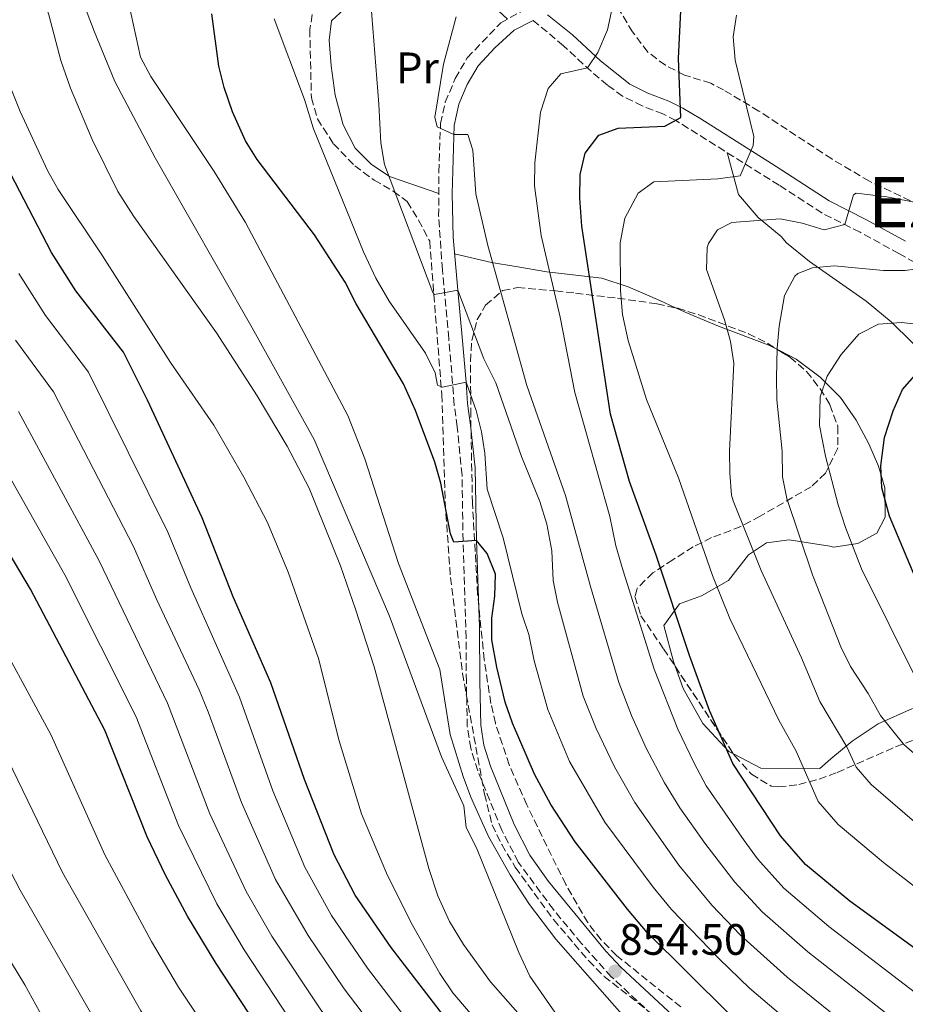
# Model space of a CAD drawing. Units: metres. Extents: x 593458 to 596889, y 4754516 to 4756876.
# Drawn here: x 594479 to 594681, y 4754999 to 4755223 of the extents above; entities that cross this region are included whole.
import ezdxf
from ezdxf.enums import TextEntityAlignment as Align

# ---------------------------------------------------------------- set-up
doc = ezdxf.new("R2010")
doc.units = ezdxf.units.M
doc.header["$MEASUREMENT"] = 0
doc.linetypes.add('DGN Style 3', pattern=[2.435890702152634, 1.739921930109024, -0.6959687720436097])
for name, color, linetype, lineweight in [('Camino', 7, 'DGN Style 3', 0), ('Cota de punto acotado terreno', 7, 'Continuous', 0), ('Curva de nivel directora', 30, 'Continuous', 30), ('Curva de nivel intermedia', 30, 'Continuous', 0), ('Etiqueta de uso rústico', 92, 'Continuous', 0), ('Línea de cambio de uso (parcela vista)', 92, 'Continuous', 0), ('Margen derecho', 7, 'Continuous', 0), ('Punto acotado terreno (símbolo)', 7, 'Continuous', 0), ('Texto de Área (paraje) menor', 7, 'Continuous', 0), ('Zona arbolada', 92, 'DGN Style 3', 0)]:
    doc.layers.add(name, color=color, linetype=linetype, lineweight=lineweight)
doc.styles.add('Style-Arial', font='arial.ttf')

# ---------------------------------------------------------------- blocks, each defined once
blk = doc.blocks.new('5PATER')
at = {"layer": 'Punto acotado terreno (símbolo)', "linetype": 'Continuous', "lineweight": 0}
h = blk.add_hatch(color=51, dxfattribs=at)
edge = h.paths.add_edge_path()
edge.add_ellipse((0, 0), major_axis=(-0.1095731443231308, -0.1110710700762829), ratio=0.9994222409660317, start_angle=0, end_angle=360)

msp = doc.modelspace()

# ---------------------------------------------------------------- linework, layer by layer
at = {"layer": 'Camino', "color": 7, "linetype": 'DGN Style 3', "lineweight": 0}
for points in [[(594626.8400000002, 4754992.810000002, 853.9499999999972), (594613.8200000003, 4755004.92, 854.5), (594606.9899999973, 4755012.5, 854.5599999999978), (594600.6200000015, 4755020.210000001, 854.4700000000012), (594592.6099999984, 4755031.020000001, 854.4900000000052), (594588.86, 4755038.310000001, 854.4600000000065), (594583.4200000018, 4755051.83, 854.3300000000017), (594581.7800000012, 4755056.95, 854.2599999999949), (594580.9999999988, 4755061.890000001, 854.1999999999972), (594580.7899999988, 4755072.160000001, 853.7899999999937), (594580.7100000005, 4755082.119999999, 852.9600000000064), (594580.0399999977, 4755104.24, 849.7500000000002), (594579.8099999975, 4755119.180000001, 848.3300000000019), (594578.699999999, 4755130.170000001, 847.2400000000052), (594578.0100000005, 4755135.190000001, 846.5800000000019), (594577.6599999995, 4755140.080000001, 845.6100000000006), (594576.7699999999, 4755150.310000001, 842.6199999999953), (594575.3299999982, 4755165.949999999, 839.5099999999949), (594574.480000001, 4755178.2, 837.5399999999936), (594574.499999999, 4755188.310000002, 836.2500000000001), (594574.9200000013, 4755199.26, 835.3000000000029), (594575.9899999975, 4755204.130000001, 835.0200000000042), (594578.2399999984, 4755209.530000002, 834.6999999999972), (594581.0100000022, 4755214.27, 834.1199999999955), (594588.6499999977, 4755222.26, 834.2100000000065), (594594.05, 4755225.17, 834.2200000000014)], [(594691.4799999994, 4755162.86, 808.6600000000034), (594679.32, 4755169.660000003, 812.0200000000042), (594670.48, 4755174.520000001, 813.8699999999953), (594661.8399999987, 4755178.859999999, 816.3999999999944), (594652.0399999997, 4755185.260000001, 817.8999999999943), (594628.5199999989, 4755199.980000002, 826.6600000000037), (594625.5899999985, 4755201.470000001, 827.2899999999937), (594620.879999999, 4755203.279999999, 827.5599999999977), (594616.3999999975, 4755205.500000001, 827.9199999999984), (594612.9400000018, 4755208.02, 828.550000000003), (594609.199999998, 4755211.180000001, 829.5399999999936), (594602.9200000016, 4755217.020000001, 831.9400000000023), (594596.0399999993, 4755222.75, 834.050000000003)]]:
    msp.add_polyline3d(points, dxfattribs=at)
at = {"layer": 'Curva de nivel directora', "color": 30, "linetype": 'Continuous', "lineweight": 30, "flags": 128}
for points, elevation in [([(594585.5699999998, 4755101.310000002), (594583.12, 4755104.32), (594577.9500000001, 4755103.910000003), (594577.1900000002, 4755105.830000003), (594574.9500000004, 4755117.350000001), (594573.6299999994, 4755122.170000001), (594569.2300000007, 4755133.91), (594566.4700000002, 4755139.99), (594555.6799999988, 4755158.230000001), (594553.2000000001, 4755163.11), (594546.1700000003, 4755173.92), (594533.1599999992, 4755191.11), (594530.4799999993, 4755195.330000001), (594527.4999999999, 4755201.949999999), (594525.6, 4755207.500000001), (594524.3899999984, 4755212.36), (594522.7999999992, 4755224.300000001)], 850), ([(594682.8899999995, 4755011.410000001), (594668.1500000008, 4755022.150000001), (594658.0700000002, 4755030.470000001), (594652.3499999981, 4755037.03), (594641.4699999995, 4755053.460000002), (594636.1699999998, 4755065.570000002), (594631.6599999992, 4755078.060000001), (594624.0199999994, 4755100.960000001), (594617.98, 4755117.75), (594613.6300000002, 4755133.050000002), (594607.079999999, 4755175.890000002), (594606.6799999989, 4755182.300000002), (594606.719999999, 4755187.660000003), (594607.839999999, 4755192.53), (594610.9799999993, 4755196.650000001), (594615.3600000005, 4755198.220000001), (594626.04, 4755198.699999999), (594629.6399999986, 4755200.619999999), (594629.1600000003, 4755214.060000001), (594629.6599999988, 4755224.970000002)], 825.0000000000002), ([(594575.5499999995, 4754996.070000002), (594563.6600000006, 4755011.580000001), (594555.4399999996, 4755023.470000002), (594550.7100000001, 4755032.67), (594543.8899999983, 4755049.869999999), (594536.2300000006, 4755071.87), (594527.6399999984, 4755091.470000001), (594520.5899999987, 4755109.420000002), (594508.1099999996, 4755136.230000001), (594502.6899999992, 4755147.16), (594491.8399999997, 4755161.190000001), (594486.2800000008, 4755169.880000001), (594474.8700000002, 4755191.83)], 875.0000000000002), ([(594894.749999999, 4754907.350000001), (594872.4299999987, 4754926.230000001), (594849.0599999996, 4754947.240000002), (594833.6700000004, 4754959.91), (594808.5899999995, 4754985.109999999), (594780.5099999988, 4755009.189999999), (594773.8300000002, 4755014.310000002), (594747.7799999992, 4755031.980000001), (594721.1899999994, 4755052.710000001), (594695.4299999991, 4755076.07), (594691.2699999993, 4755081.11), (594684.879999999, 4755091.62), (594677.2300000001, 4755109.83), (594675.4699999989, 4755116.310000001), (594675.2400000008, 4755121.310000001), (594676.079999999, 4755127.730000002), (594677.9999999991, 4755133.82), (594680.2000000007, 4755138.7), (594683.4699999985, 4755142.450000001), (594688.359999999, 4755144.220000001), (594698.9299999992, 4755143.49)], 800.0000000000001), ([(594744.0699999987, 4754781.430000001), (594725.7499999992, 4754798.550000003), (594700.1699999998, 4754824.08), (594677.9199999986, 4754847.86), (594630.7499999995, 4754889.310000002), (594615.5500000003, 4754903.029999999), (594610.1900000003, 4754907.430000001), (594589.7599999985, 4754927.310000001), (594555.3099999999, 4754963.699999999), (594552.7100000004, 4754966.79), (594544.3099999984, 4754978.310000001), (594539.7100000005, 4754983.830000001), (594536.8899999998, 4754987.960000002), (594523.8099999995, 4755007.950000001), (594517.2699999993, 4755018.710000001), (594512.2699999993, 4755028.01), (594508.0299999992, 4755036.750000001), (594498.4, 4755061.050000003), (594481.4699999985, 4755093.189999999), (594462.7499999988, 4755124.710000004)], 900.0000000000002), ([(594640.5399999997, 4754996.580000001), (594621.99, 4755014.970000002), (594617.4799999993, 4755020.32), (594605.5999999993, 4755035.66), (594600.0699999994, 4755044.150000002), (594596.3099999998, 4755051.029999999), (594591.2699999996, 4755062.710000001), (594589.6600000003, 4755067.440000001), (594587.7499999991, 4755075.430000001), (594586.6299999993, 4755081.670000002), (594586.6000000002, 4755086.630000002), (594587.2699999985, 4755091.640000001), (594587.4000000004, 4755096.650000002), (594585.5699999998, 4755101.310000002)], 850.0000000000002)]:
    msp.add_lwpolyline(points, dxfattribs=dict(at, elevation=elevation))
at = {"layer": 'Curva de nivel intermedia', "color": 30, "linetype": 'Continuous', "lineweight": 0, "flags": 128}
for points, elevation in [([(594294.8900000012, 4755358.67), (594314.4300000012, 4755334.849999999), (594325.6300000016, 4755322.369999999), (594349.1799999992, 4755299.680000001), (594365.3500000008, 4755279.7), (594388.9299999997, 4755251.55), (594408.0899999997, 4755226), (594412.0000000013, 4755221.390000001), (594423.4299999998, 4755206.41), (594437.7200000016, 4755185.699999999), (594443.9000000019, 4755175.949999999), (594447.3200000017, 4755169.680000001), (594456.6300000012, 4755150.92), (594464.2199999996, 4755138.720000001), (594470.7400000019, 4755129.199999998), (594489.3000000005, 4755096.429999999), (594505.5599999992, 4755064.13), (594515.2000000018, 4755039.38), (594523.9600000015, 4755021.500000001), (594530.1399999995, 4755011.060000001), (594542.2400000008, 4754992.680000001)], 895.0000000000002), ([(594472.5400000013, 4755298.130000001), (594482.7300000014, 4755285.279999998), (594485.9900000002, 4755280.58), (594488.9400000006, 4755275.199999998), (594491.3600000015, 4755268.49), (594492.28, 4755263.58), (594493.4000000021, 4755246.779999998), (594492.5300000004, 4755232.05), (594493.4000000021, 4755227.100000001), (594495.9600000014, 4755220.3), (594500.7200000001, 4755208.859999998), (594509.8799999999, 4755191.430000001), (594532.0199999993, 4755152.739999999), (594546.1400000012, 4755127.300000001), (594563.3099999996, 4755087.05), (594575.1500000017, 4755055.029999998), (594580.2099999998, 4755043.84), (594580.7500000007, 4755038.869999998), (594583.0700000009, 4755034.310000001), (594592.7300000013, 4755010.460000001), (594595.2500000005, 4755005.069999999), (594601.6299999995, 4754995.829999999)], 860.0000000000002), ([(594602.3200000003, 4755210.619999999), (594608.3999999999, 4755211.980000001), (594610.7600000004, 4755215.499999999), (594612.9599999997, 4755220.619999999), (594614.0000000013, 4755225.579999999), (594614.4800000018, 4755231.980000001), (594614.1199999999, 4755236.970000001), (594611.3600000015, 4755248.939999999), (594612.0800000012, 4755253.890000001), (594614.54, 4755258.350000001), (594618.5600000012, 4755262.779999999), (594622.98, 4755265.140000001), (594628.6300000006, 4755266.279999999), (594633.7800000004, 4755266.789999999), (594646.6700000007, 4755271.600000001), (594660.3400000011, 4755273.67), (594666.7500000015, 4755275.06), (594672.7100000005, 4755275.819999999), (594679.9000000011, 4755277.470000002), (594708.5300000015, 4755286.470000001)], 830), ([(594594.1900000009, 4754994.789999999), (594586.3099999996, 4755003.749999999), (594580.1300000016, 4755012.249999999), (594576.9800000022, 4755017.49), (594574.2799999999, 4755023.349999999), (594572.2200000013, 4755029.55), (594559.7900000014, 4755075.51), (594555.5500000013, 4755088.63), (594552.0800000001, 4755098.51), (594544.97, 4755116.179999999), (594539.99, 4755125.749999999), (594533.1300000002, 4755137.249999999), (594523.8400000008, 4755151.590000001), (594505.0400000007, 4755178.07), (594501.3600000016, 4755183.830000001), (594495.5600000012, 4755195.67), (594490.5999999992, 4755207.350000001), (594488.400000002, 4755213.659999999), (594485.6399999993, 4755224.039999999), (594482.5300000003, 4755234.039999999), (594475.1100000016, 4755256.489999999)], 865), ([(594558.0900000005, 4755238.389999999), (594560.88, 4755203.659999999), (594561.3000000002, 4755194.92), (594562.1200000005, 4755189.98), (594573.16, 4755160.789999999), (594573.5600000002, 4755160.359999999), (594578.8500000008, 4755161.329999999), (594584.7600000007, 4755145.67), (594587.5099999999, 4755140.229999999), (594593.3900000007, 4755123.430000001), (594597.5500000004, 4755113.190000001), (594599.1100000006, 4755107.989999998), (594600.2300000003, 4755101.909999999), (594600.5900000002, 4755095.190000001), (594601.5800000004, 4755090.230000001), (594607.4299999999, 4755068.849999999), (594610.3899999993, 4755061.48), (594614.5100000009, 4755052.720000001), (594619.1500000012, 4755044.609999998), (594629.2200000007, 4755030.34), (594636.7399999998, 4755021.21), (594643.2900000011, 4755014.359999999), (594653.8700000002, 4755004.810000001), (594692.5999999992, 4754973.539999999)], 840), ([(594588.9100000014, 4754988.149999999), (594577.7100000009, 4755001.27), (594574.7500000015, 4755005.67), (594568.5100000009, 4755016.63), (594562.7900000011, 4755027.989999999), (594556.9200000014, 4755041.999999999), (594551.7900000017, 4755058.630000002), (594547.1100000013, 4755077.430000001), (594540.2300000014, 4755097.079999999), (594535.5100000007, 4755108.390000001), (594530.1200000016, 4755118.699999999), (594523.2700000008, 4755130.600000001), (594513.3500000011, 4755144.869999999), (594497.9200000018, 4755169.109999999), (594487.8000000007, 4755184.230000001), (594485.38, 4755188.599999999), (594479.1600000019, 4755201.989999999), (594468.5300000012, 4755228.560000001)], 870), ([(594503.8800000006, 4755226.539999999), (594506.5200000004, 4755214.399999999), (594508.920000001, 4755209.980000001), (594523.3200000002, 4755188.390000001), (594530.4400000013, 4755176.710000002), (594553.79, 4755132.789999999), (594557.6400000012, 4755122.88), (594565.3000000012, 4755099.06), (594574.7800000006, 4755074.92), (594577.1100000018, 4755060.070000002), (594580.1000000003, 4755050.5), (594581.8400000016, 4755045.810000001), (594585.8499999992, 4755036.850000001), (594590.7500000009, 4755028.15), (594595.1699999999, 4755021.390000002), (594601.1900000015, 4755013.430000001), (594629.6000000007, 4754981.220000001)], 855), ([(594699.630000001, 4755012.56), (594675.7999999997, 4755030.939999999), (594665.5400000003, 4755039.59), (594660.9700000014, 4755044.829999999), (594655.910000001, 4755056.309999999), (594651.9500000002, 4755063.350000001), (594640.7899999999, 4755086.550000001), (594636.8899999995, 4755096.350000001), (594629.1500000014, 4755118.55), (594621.8700000015, 4755136.390000002), (594617.6400000001, 4755149.829999999), (594616.3600000016, 4755155.75), (594615.9200000013, 4755161.180000001), (594615.85, 4755172.099999998), (594616.8700000013, 4755177.76), (594619.92, 4755183.42), (594623.520000001, 4755185.980000001), (594638.0800000009, 4755186.699999998), (594643.2000000017, 4755187.34), (594646.1600000011, 4755194.3), (594646.2800000019, 4755196.300000001), (594642.0400000017, 4755213.739999999), (594641.5600000012, 4755219.02), (594642.320000001, 4755223.979999999)], 820), ([(594537.0400000018, 4755223.099999999), (594543.8800000014, 4755204.779999998), (594545.9600000002, 4755198.06), (594557.3500000007, 4755170.050000001), (594560.1500000014, 4755164.080000001), (594563.2200000002, 4755158.84), (594571.5199999994, 4755146.98), (594573.6699999997, 4755142.470000001), (594574.1900000006, 4755139.67), (594575.3900000008, 4755139.220000001), (594580.7199999995, 4755140.390000001), (594583.0199999994, 4755133.939999999), (594584.2199999997, 4755129.08), (594584.990000001, 4755124.149999999), (594585.5099999994, 4755115.99), (594589.1500000006, 4755104.869999998), (594593.4100000008, 4755087.619999999), (594595.0100000012, 4755082.839999998), (594596.2200000006, 4755076.899999999), (594599.3499999996, 4755065.779999999), (594604.2800000005, 4755053.929999999), (594612.3700000019, 4755040.130000001), (594623.350000001, 4755025.329999999), (594627.5100000007, 4755020.220000001), (594638.3700000015, 4755008.99), (594645.2900000016, 4755002.329999999), (594664.0800000007, 4754986.33)], 845), ([(594578.4800000021, 4755223.579999999), (594575.5600000006, 4755212.779999998), (594573.6000000006, 4755200.699999999), (594574.1200000012, 4755198.539999999), (594577.9400000012, 4755196.819999999), (594581.1599999998, 4755196.779999999), (594582.2999999997, 4755193.220000001), (594582.9600000014, 4755183.259999999), (594585.7199999995, 4755171.510000001), (594594.5500000007, 4755139.59), (594603.3900000008, 4755114.529999999), (594609.0599999994, 4755093.8), (594615.5000000012, 4755071.92), (594618.4100000013, 4755064.409999999), (594621.7300000006, 4755057), (594625.9200000016, 4755049.08), (594629.4300000007, 4755043.359999998), (594635.0900000002, 4755035.34), (594641.9500000001, 4755026.480000001), (594648.2199999997, 4755019.730000001), (594658.6300000012, 4755010.59), (594681.8200000012, 4754992.32)], 835.0000000000001), ([(594686.6800000004, 4754998.470000001), (594663.3899999999, 4755016.369999998), (594653.1399999993, 4755025.100000001), (594647.1500000014, 4755031.749999999), (594644.0700000012, 4755035.949999999), (594635.4500000001, 4755048.41), (594632.6900000019, 4755053.56), (594628.9500000002, 4755061.289999999), (594623.5800000012, 4755074.990000002), (594616.5400000005, 4755097.380000001), (594614.8700000008, 4755103.109999999), (594613.4699999993, 4755109.75), (594605.4800000008, 4755138.000000001), (594602.1799999995, 4755155.199999998), (594597.8400000009, 4755173.739999998), (594596.320000001, 4755185.100000001), (594596.3600000013, 4755190.3), (594597.7200000002, 4755201.899999999), (594599.4000000011, 4755207.26), (594602.3200000003, 4755210.619999999)], 830), ([(594683.4400000017, 4755039.739999999), (594673.0100000001, 4755048.709999999), (594669.5900000003, 4755052.640000002), (594667.5100000015, 4755057.270000001), (594661.290000001, 4755067.619999999), (594657.1500000014, 4755077.59), (594647.9699999995, 4755097.42), (594641.6100000002, 4755113.289999999), (594641.2300000002, 4755114.63), (594640.8400000014, 4755119.609999999), (594640.7400000008, 4755124.67), (594641.76, 4755144.710000001), (594640.9800000022, 4755149.639999999), (594639.6100000021, 4755154.560000001), (594635.5199999994, 4755166.060000001), (594635.6700000013, 4755171.060000001), (594635.9599999997, 4755171.98), (594638.0000000005, 4755175.100000001), (594641.2800000017, 4755176.699999998), (594652.3200000012, 4755177.579999999), (594657.3000000012, 4755176.59), (594662.2800000012, 4755175.06), (594667.0500000011, 4755176.249999999), (594668.9800000001, 4755183.039999999), (594669.6399999994, 4755183.42), (594676.5700000008, 4755182.560000001), (594688.7600000014, 4755180.220000001)], 815), ([(594691.0900000005, 4755048.54), (594680.4900000013, 4755057.829999999), (594675.1500000014, 4755064.4), (594672.3100000005, 4755069.430000001), (594668.3099999995, 4755075.59), (594666.1400000014, 4755080.09), (594659.6200000013, 4755096.5), (594653.8300000001, 4755113.829999999), (594652.7900000006, 4755118.789999999), (594652.7500000005, 4755124.63), (594651.5600000012, 4755136.310000001), (594651.4699999996, 4755141.310000001), (594651.5999999993, 4755148.140000001), (594652.0399999997, 4755153.119999999), (594653.24, 4755160.140000001), (594655.6100000015, 4755164.519999999), (594656.280000002, 4755165.100000001), (594659.6399999993, 4755166.380000001), (594664.6100000002, 4755166.869999998), (594675.7999999997, 4755165.819999999), (594680.7900000007, 4755165.810000001), (594685.1900000018, 4755166.380000001)], 810.0000000000001), ([(594804.5999999996, 4754787.509999999), (594790.9500000017, 4754803.249999999), (594783.4600000016, 4754811.109999999), (594769.2300000002, 4754824.050000002), (594739.0799999998, 4754850.399999999), (594708.5800000008, 4754875.349999999), (594698.29, 4754882.07), (594659.9500000001, 4754908.529999998), (594651.4000000004, 4754914.869999999), (594635.1700000007, 4754927.8), (594614.8799999999, 4754946.309999999), (594600.2800000019, 4754958.810000001), (594590.560000001, 4754968.08), (594570.3900000007, 4754991.02), (594558.3000000007, 4755006.849999999), (594550.0900000008, 4755018.880000001), (594544.02, 4755029.88), (594536.7100000011, 4755047.25), (594529.1200000005, 4755068.560000001), (594518.0000000002, 4755093.529999999), (594512.7699999999, 4755106.17), (594494.7000000008, 4755142.67), (594484.9300000007, 4755155.569999999), (594478.86, 4755165.140000001)], 880), ([(594683.4300000005, 4755072.480000001), (594670.7999999995, 4755097.820000002), (594667.1400000005, 4755107.24), (594665.4999999999, 4755112.439999999), (594662.6299999999, 4755123.51), (594661.270000001, 4755130.470000001), (594661.4000000006, 4755137.029999998), (594662.9800000008, 4755141.76), (594666.1600000014, 4755146.7), (594670.2300000017, 4755151.26), (594674.6600000019, 4755153.609999998), (594679.9500000003, 4755153.939999999), (594691.9600000001, 4755152.619999998)], 805), ([(594478.0300000008, 4755149.95), (594486.7100000001, 4755138.180000001), (594504.9400000002, 4755102.92), (594510.1900000006, 4755090.939999999), (594519.8900000014, 4755070.289999999), (594522.0000000013, 4755065.259999999), (594529.5400000005, 4755044.619999999), (594537.3300000001, 4755027.09), (594544.7400000021, 4755014.279999998), (594552.9500000018, 4755002.130000001), (594565.2400000008, 4754985.970000001), (594571.2700000014, 4754978.76), (594586.0700000006, 4754962.42), (594595.9299999998, 4754952.749999999), (594610.120000001, 4754940.08), (594625.9000000014, 4754925.380000001)], 885.0000000000002), ([(594478.7300000003, 4755133.689999999), (594497.1200000015, 4755099.679999999), (594512.7300000021, 4755067.21), (594522.3700000001, 4755041.999999999), (594530.6500000014, 4755024.289999999), (594536.4600000007, 4755014.16), (594547.6000000008, 4754997.400000001), (594560.0799999998, 4754980.92), (594565.9500000017, 4754973.739999999), (594581.570000001, 4754956.77), (594591.5900000014, 4754946.689999999), (594620.6599999999, 4754919.399999999), (594641.0700000017, 4754902.090000001), (594656.6200000017, 4754889.470000001)], 890), ([(594471.1599999998, 4755087.56), (594486.2000000003, 4755059.949999998), (594498.3900000011, 4755032.71), (594509.0199999993, 4755012.92), (594515.2100000008, 4755002.56), (594528.9200000013, 4754981.949999999), (594544.7199999996, 4754960.939999999), (594548.0299999999, 4754956.899999999), (594554.9000000008, 4754949.51), (594603.5700000019, 4754899.679999999), (594619.9400000002, 4754884.210000001), (594669.4299999994, 4754839.359999998), (594700.6400000014, 4754805.289999999), (594710.4600000005, 4754795.539999999)], 905), ([(594476.3400000011, 4755054.430000001), (594488.7500000007, 4755028.67), (594506.6100000021, 4754997.169999998), (594514.5900000016, 4754984.989999999), (594520.9599999996, 4754975.939999999), (594536.72, 4754955.09), (594540.7600000012, 4754950.100000001), (594547.5400000004, 4754942.67), (594552.6400000011, 4754937.939999999), (594569.0200000005, 4754921.310000001), (594596.9600000003, 4754891.939999999), (594612.8400000012, 4754875.76), (594640.4600000014, 4754850.390000001), (594660.9400000002, 4754830.859999999), (594689.6900000012, 4754797.899999999), (594699.3000000003, 4754787.759999999)], 910.0000000000002), ([(594466.4800000016, 4755048.899999999), (594479.1100000005, 4755024.63), (594498.010000001, 4754991.779999999), (594506.1800000007, 4754979.32), (594517.760000001, 4754963.509999999), (594528.7300000014, 4754949.250000001), (594533.4900000001, 4754943.31), (594540.1900000012, 4754935.830000001), (594551.1500000004, 4754925.71), (594562.0900000016, 4754914.689999998), (594605.7400000001, 4754867.32), (594632.9900000015, 4754841.75), (594652.4500000009, 4754822.349999998), (594675.1300000013, 4754795.539999999)], 915), ([(594469.47, 4755020.59), (594480.1900000023, 4755003.039999999), (594489.41, 4754986.380000002), (594497.7600000007, 4754973.649999999), (594520.7300000016, 4754943.399999999), (594526.2200000013, 4754936.51), (594532.8300000007, 4754928.989999998), (594544.010000001, 4754919.13), (594555.1600000003, 4754908.060000001), (594577.7800000003, 4754883.199999999), (594598.6500000001, 4754858.869999999), (594612.0099999999, 4754846.350000001), (594625.5300000004, 4754833.109999998), (594643.9600000016, 4754813.850000001), (594657.4100000008, 4754797.48), (594667.790000001, 4754783.13)], 920.0000000000002)]:
    msp.add_lwpolyline(points, dxfattribs=dict(at, elevation=elevation))
at = {"layer": 'Línea de cambio de uso (parcela vista)', "color": 92, "linetype": 'Continuous', "lineweight": 0}
for points in [[(594590.1600000003, 4755223.08, 834.1600000000036), (594588.1200000001, 4755224.939999999, 834.279999999999), (594583.8399999999, 4755226.300000001, 834.8800000000047), (594577.2000000002, 4755226.779999999, 837.279999999999), (594572, 4755226.779999999, 839.5599999999978), (594566.6799999997, 4755226.779999999, 840.5200000000042), (594554.04, 4755226.300000001, 841.9600000000064), (594550.04, 4755222.699999999, 842.800000000003), (594549.5599999996, 4755218.300000001, 843.0399999999937), (594549.9600000001, 4755212.460000001, 843.1000000000058), (594550.9199999999, 4755205.74, 843.1000000000058), (594552.7199999997, 4755199.02, 842.9799999999959), (594555.4800000006, 4755193.66, 842.8600000000006), (594559.0800000001, 4755190.060000001, 842.5), (594563.2800000003, 4755187.180000001, 841.6000000000058), (594574.4900000002, 4755183.34, 836.8800000000047)], [(594774.1900000004, 4755101.350000001, 775.3000000000029), (594763.8700000001, 4755107.100000001, 776.9799999999959), (594757.3099999996, 4755108.619999999, 778), (594750.3899999997, 4755108.939999999, 779.0200000000042), (594743.1100000005, 4755108.859999999, 779.8600000000006), (594735.9900000002, 4755109.34, 781.179999999993), (594728.5899999999, 4755110.939999999, 783.3399999999965), (594722.1900000004, 4755113.34, 785.1399999999995), (594712.3499999996, 4755118.939999999, 789.0399999999936), (594707.0700000003, 4755122.380000001, 791.9199999999983), (594701.4699999997, 4755126.779999999, 794.5599999999977), (594696.2000000002, 4755131.74, 796.1199999999953), (594691.7199999997, 4755137.180000001, 798.0399999999936), (594688, 4755142.699999999, 799.6699999999983), (594687.04, 4755144.380000001, 800.1600000000036), (594682.3200000003, 4755149.5, 802.7299999999959), (594677.5599999996, 4755154.140000001, 805.1300000000047), (594671.8799999999, 4755158.779999999, 806.9400000000023), (594659, 4755167.82, 810.6999999999972), (594653.7199999997, 4755172.140000001, 813.4600000000065), (594652.4800000006, 4755173.58, 814.1300000000047), (594647.2400000002, 4755177.9, 814.9499999999972), (594642.7599999999, 4755183.100000001, 814.6000000000058), (594640.2000000002, 4755192.67, 822.3099999999977)], [(594578.0999999996, 4755169.630000001, 838.9499999999971), (594586.5199999996, 4755167.59, 835.5899999999965), (594592.04, 4755166.710000001, 833.6699999999983), (594599.1600000003, 4755165.51, 830.2899999999936), (594611.6399999997, 4755164.060000001, 823.070000000007), (594617.6399999997, 4755162.060000001, 819.1999999999972), (594624.8399999999, 4755158.939999999, 817.5099999999949), (594628.4247000003, 4755157.3049, 817.1797999999981)], [(594628.4247000003, 4755157.3049, 817.1797999999981), (594631.6799999997, 4755155.82, 816.8800000000047), (594638.2400000002, 4755153.100000001, 815.7100000000065), (594649.7199999997, 4755148.779999999, 810.8399999999965), (594652.1235999997, 4755147.5394, 809.7816000000021)], [(594652.1235999997, 4755147.5394, 809.7816000000021), (594655.9199999999, 4755145.58, 808.1100000000006), (594661.4000000004, 4755141.5, 805.5599999999977), (594666, 4755136.859999999, 803.5), (594669.5899999999, 4755131.67, 802.1100000000006), (594672.4699999997, 4755126.310000001, 801.1199999999953), (594674.6699999999, 4755121.189999999, 800.3300000000019), (594676.1500000004, 4755116.310000001, 799.6100000000006), (594676.1900000004, 4755109.59, 802.0399999999936), (594674.3099999996, 4755105.99, 804.029999999999), (594669.9500000002, 4755103.59, 805.4100000000036), (594664.4699999997, 4755102.789999999, 806.8500000000058), (594663.5899999999, 4755103.029999999, 808.1100000000006), (594654.3099999996, 4755104.470000001, 810.570000000007), (594649.1500000004, 4755103.75, 813.570000000007), (594645.0700000003, 4755101.029999999, 816.5099999999949), (594640.5499999998, 4755095.189999999, 819.0899999999965), (594634.3499999996, 4755091.67, 823.1100000000006), (594629.3899999997, 4755089.83, 824.7899999999936), (594625.79, 4755084.949999999, 826.9499999999972), (594627.9500000002, 4755076.710000001, 826.8899999999995), (594628.3359000003, 4755075.648700001, 826.879700000005)], [(594628.3359000003, 4755075.648700001, 826.879700000005), (594630.1900000004, 4755070.550000001, 826.8300000000019), (594634.6699999999, 4755062.630000001, 826.1699999999983), (594640.6299999999, 4755056.230000001, 824.9100000000036), (594641.6255999999, 4755055.702, 824.6542000000045)], [(594641.6255999999, 4755055.702, 824.6542000000045), (594647.8700000001, 4755052.390000001, 823.0500000000029), (594661.3099999996, 4755052.310000001, 820.1699999999983), (594663.8300000001, 4755054.550000001, 818.6699999999983), (594668.6699999999, 4755058.550000001, 815.070000000007), (594674.5899999999, 4755062.550000001, 811.8899999999995), (594682.4299999997, 4755065.99, 809.1900000000023)]]:
    msp.add_polyline3d(points, dxfattribs=at)
at = {"layer": 'Margen derecho', "color": 7, "linetype": 'Continuous', "lineweight": 0}
for points in [[(594599.2499999991, 4755224.040000002, 833.9199999999983), (594605.0100000014, 4755219.460000002, 831.9400000000023), (594611.329999998, 4755213.59, 829.5399999999936), (594618.0699999994, 4755208.260000002, 827.9199999999984), (594622.1700000009, 4755206.230000001, 827.5599999999977), (594626.8899999993, 4755204.41, 827.2899999999937), (594630.1000000013, 4755202.790000002, 826.6600000000037), (594634.1999999986, 4755200.330000001, 825.3600000000006), (594650.2800000005, 4755190.180000001, 818.9499999999972), (594653.7699999998, 4755187.970000003, 817.8999999999943), (594663.4400000012, 4755181.66, 816.3999999999944), (594671.9799999996, 4755177.369999999, 813.8699999999953), (594680.8700000012, 4755172.480000001, 812.0200000000042)], [(594596.0399999993, 4755222.75, 834.050000000003), (594591.7099999998, 4755220.540000001, 834.1900000000024), (594587.2499999984, 4755216.520000001, 834.1499999999944), (594583.5, 4755212.440000001, 834.1199999999955), (594580.9999999988, 4755208.140000001, 834.6999999999972), (594579.1099999979, 4755203.699999999, 834.9900000000054), (594577.9999999994, 4755198.86, 835.3000000000029), (594577.5700000002, 4755183.33, 836.8399999999965), (594577.7600000001, 4755173.430000001, 838.300000000003), (594578.8500000008, 4755161.330000001, 840.3699999999956), (594579.8399999988, 4755150.590000002, 842.6199999999953), (594580.7199999972, 4755140.390000002, 845.5899999999965), (594581.0700000004, 4755135.510000001, 846.5800000000019), (594581.7499999999, 4755130.550000001, 847.2400000000052), (594582.8200000006, 4755120.840000001, 848.1900000000024), (594583.12, 4755104.32, 849.7500000000002), (594583.7500000005, 4755084.550000001, 852.6999999999971), (594583.870000001, 4755072.199999999, 853.7899999999937), (594584.07, 4755062.230000001, 854.1999999999972), (594584.7800000008, 4755057.67, 854.2599999999949), (594586.3200000008, 4755052.880000004, 854.3300000000017), (594591.6700000018, 4755039.600000001, 854.4600000000065), (594595.2600000015, 4755032.620000001, 854.4900000000052), (594599.4699999981, 4755026.61, 854.4499999999971), (594612.5799999975, 4755010.760000001, 854.5700000000071), (594615.9899999984, 4755007.11, 854.5), (594628.8799999988, 4754995.119999999, 853.9499999999972)]]:
    msp.add_polyline3d(points, dxfattribs=at)
at = {"layer": 'Zona arbolada', "color": 92, "linetype": 'DGN Style 3', "lineweight": 0, "extrusion": (0.0162625532531915, -0.02440869778923233, 0.9995697798722813), "elevation": -105564.0561509548, "flags": 128}
msp.add_lwpolyline([(3131382.196155805, 3625966.04306681), (3131382.196155805, 3625942.064292907)], dxfattribs=at)
at = {"layer": 'Zona arbolada', "color": 92, "linetype": 'DGN Style 3', "lineweight": 0}
for points in [[(594626.1299999999, 4755212.550000001, 833.7299999999959), (594622.1200000001, 4755215.560000001, 834.4400000000023), (594618.6600000003, 4755220.16, 835.0500000000029), (594613.6799999997, 4755228.460000001, 835.7299999999959), (594612.2800000003, 4755233.300000001, 835.9400000000023), (594611.9199999999, 4755235.980000001, 835.9700000000012), (594611.8399999999, 4755240.970000001, 835.8300000000019), (594612.5599999996, 4755243.66, 835.6699999999983), (594615.5300000003, 4755247.76, 835.320000000007), (594617, 4755248.699999999, 835.1900000000023), (594620.1206999999, 4755250.1417, 834.9165999999968)], [(594706.1600000003, 4755170.140000001, 815.0800000000019), (594672.6399999997, 4755186.140000001, 822.570000000007), (594664.04, 4755191.220000001, 824.8600000000006), (594647.4400000004, 4755202.119999999, 829.6699999999983), (594639.4100000003, 4755206.930000001, 831.9100000000036), (594636.4800000006, 4755208.460000001, 832.6699999999983), (594630.5199999996, 4755210.300000001, 832.9700000000012), (594626.1299999999, 4755212.550000001, 833.7299999999959), (594622.1200000001, 4755215.560000001, 834.4400000000023), (594618.6600000003, 4755220.16, 835.0500000000029), (594613.6799999997, 4755228.460000001, 835.7299999999959)], [(594546.0999999996, 4755226.51, 849.9700000000012), (594545.1100000005, 4755220.720000001, 850.179999999993), (594545.4800000006, 4755205.100000001, 849.8899999999995), (594546.8700000001, 4755200.32, 849.6699999999984), (594550.5099999999, 4755194.67, 849.3800000000047), (594555.3600000005, 4755189.66, 849.1699999999984), (594559.7599999999, 4755186.380000001, 849.1100000000006), (594564.1399999997, 4755183.9, 849.0899999999965), (594567.2800000003, 4755181.5, 849.1100000000006), (594569.9100000003, 4755177.27, 849.4199999999984), (594572.4400000004, 4755172.470000001, 849.5899999999965), (594575.1900000004, 4755137.51, 852.5899999999965), (594575.9699999997, 4755112.76, 856.1300000000047), (594577.1699999999, 4755095.880000001, 857.3200000000071), (594579.9100000003, 4755074, 858.300000000003), (594584.9199999999, 4755046.49, 858.8999999999943), (594586.6699999999, 4755039.51, 858.8300000000017), (594588.8399999999, 4755035.01, 858.6699999999984), (594591.9400000004, 4755029.859999999, 858.6000000000058), (594600.6299999999, 4755017.91, 858.2299999999959), (594608.6699999999, 4755008.550000001, 857.9900000000052), (594612.1900000004, 4755004.99, 857.929999999993), (594668.4299999997, 4754960.859999999, 857.8300000000017)], [(594546.0999999996, 4755226.51, 849.9700000000012), (594545.1100000005, 4755220.720000001, 850.179999999993), (594545.4800000006, 4755205.100000001, 849.8899999999995), (594546.8700000001, 4755200.32, 849.6699999999984), (594550.5099999999, 4755194.67, 849.3800000000047), (594555.3600000005, 4755189.66, 849.1699999999984), (594559.7599999999, 4755186.380000001, 849.1100000000006), (594564.1399999997, 4755183.9, 849.0899999999965), (594567.2800000003, 4755181.5, 849.1100000000006), (594569.9100000003, 4755177.27, 849.4199999999984), (594572.4400000004, 4755172.470000001, 849.5899999999965), (594575.1900000004, 4755137.51, 852.5899999999965), (594575.9699999997, 4755112.76, 856.1300000000047), (594577.1699999999, 4755095.880000001, 857.3200000000071), (594579.9100000003, 4755074, 858.300000000003), (594584.9199999999, 4755046.49, 858.8999999999943), (594586.6699999999, 4755039.51, 858.8300000000017), (594588.8399999999, 4755035.01, 858.6699999999984), (594591.9400000004, 4755029.859999999, 858.6000000000058), (594600.6299999999, 4755017.91, 858.2299999999959), (594608.6699999999, 4755008.550000001, 857.9900000000052), (594612.1900000004, 4755004.99, 857.929999999993), (594668.4299999997, 4754960.859999999, 857.8300000000017)], [(594706.1600000003, 4755170.140000001, 815.0800000000019), (594672.6399999997, 4755186.140000001, 822.570000000007), (594664.04, 4755191.220000001, 824.8600000000006), (594647.4400000004, 4755202.119999999, 829.6699999999983), (594639.4100000003, 4755206.930000001, 831.9100000000036), (594636.4800000006, 4755208.460000001, 832.6699999999983), (594630.5199999996, 4755210.300000001, 832.9700000000012), (594626.1299999999, 4755212.550000001, 833.7299999999959)], [(594629.6200000001, 4754998.029999999, 850.1600000000036), (594615.0300000003, 4755009.75, 849.8899999999995), (594611.4900000002, 4755013.289999999, 849.8099999999978), (594608.4600000001, 4755017.230000001, 849.7200000000012), (594603.4299999997, 4755025.930000001, 849.5200000000042), (594594.5700000003, 4755044.039999999, 849.3500000000058), (594590.5300000003, 4755053.199999999, 849.5), (594587.4000000004, 4755062.65, 849.6399999999995), (594586.3899999997, 4755067.189999999, 849.6499999999943), (594584.8499999996, 4755077.119999999, 849.5599999999978), (594583.3600000005, 4755092.039999999, 849.3099999999978), (594582.1699999999, 4755112.810000001, 848.8800000000047), (594581.79, 4755132.800000001, 848.0899999999965), (594581.75, 4755145.08, 846.9499999999971), (594582.0199999996, 4755149.890000001, 845.8500000000058), (594583.2800000003, 4755154.600000001, 844.4400000000023), (594585.1600000003, 4755157.91, 843.3500000000058), (594589.04, 4755161.210000001, 841.6600000000036), (594592.4400000004, 4755161.91, 840.1699999999984), (594601.0999999996, 4755161.16, 835.279999999999), (594605.6799999997, 4755160.630000001, 833.1499999999943), (594615.2400000002, 4755159.480000001, 830.2599999999949), (594624.2400000002, 4755158.220000001, 828.1100000000006), (594628.9500000002, 4755157.189999999, 827.0399999999936), (594633.6299999999, 4755155.74, 826.0099999999949), (594645.0700000003, 4755151.4, 823.8099999999977), (594649.4500000002, 4755149.189999999, 823.1100000000006), (594654.5199999996, 4755146.060000001, 822.4700000000012), (594658.3200000003, 4755142.77, 822.070000000007), (594661.3899999997, 4755138.859999999, 821.8000000000029), (594663.6399999997, 4755135.189999999, 821.6900000000023), (594665.4500000002, 4755130.25, 821.6399999999995), (594665.3899999997, 4755125.189999999, 821.6300000000047), (594662.6100000005, 4755119.630000001, 821.6499999999943), (594659.3499999996, 4755116.550000001, 821.6900000000023), (594647.7100000001, 4755109.83, 822.1100000000006), (594643.3499999996, 4755107.460000001, 822.6900000000023), (594636.6699999999, 4755104.949999999, 825.0500000000029), (594632.4900000002, 4755102.83, 826.7299999999959), (594627.8700000001, 4755099.91, 828.6499999999943), (594623.2999999998, 4755096.92, 830.0099999999949), (594619.6900000004, 4755093.380000001, 830.8800000000047), (594619.1900000004, 4755091.51, 831.1100000000006), (594620.5800000001, 4755087.140000001, 831.3899999999995), (594625.7100000001, 4755079.59, 831.4700000000012), (594641.9600000001, 4755055.199999999, 830.6100000000006), (594645.75, 4755051.029999999, 830.3899999999995), (594650.2400000002, 4755048.350000001, 830.0599999999977), (594651.9500000002, 4755048.15, 829.7899999999936), (594656.5499999998, 4755048.689999999, 828.3800000000047), (594661.1500000004, 4755049.890000001, 826.4700000000012), (594665.2699999996, 4755051.430000001, 824.929999999993), (594678.5700000003, 4755057.26, 821.1199999999953), (594684.3099999996, 4755059.430000001, 818.9900000000052)], [(594581.75, 4755145.08, 846.9499999999971), (594582.0199999996, 4755149.890000001, 845.8500000000058), (594583.2800000003, 4755154.600000001, 844.4400000000023), (594585.1600000003, 4755157.91, 843.3500000000058), (594589.04, 4755161.210000001, 841.6600000000036), (594592.4400000004, 4755161.91, 840.1699999999984), (594601.0999999996, 4755161.16, 835.279999999999), (594605.6799999997, 4755160.630000001, 833.1499999999943), (594615.2400000002, 4755159.480000001, 830.2599999999949), (594624.2400000002, 4755158.220000001, 828.1100000000006), (594628.4247000003, 4755157.3049, 827.1592999999993)], [(594628.4247000003, 4755157.3049, 827.1592999999993), (594628.9500000002, 4755157.189999999, 827.0399999999936), (594633.6299999999, 4755155.74, 826.0099999999949), (594645.0700000003, 4755151.4, 823.8099999999977), (594649.4500000002, 4755149.189999999, 823.1100000000006), (594652.1235999997, 4755147.5394, 822.7725000000065)], [(594652.1235999997, 4755147.5394, 822.7725000000065), (594654.5199999996, 4755146.060000001, 822.4700000000012), (594658.3200000003, 4755142.77, 822.070000000007), (594661.3899999997, 4755138.859999999, 821.8000000000029), (594663.6399999997, 4755135.189999999, 821.6900000000023), (594665.4500000002, 4755130.25, 821.6399999999995), (594665.3899999997, 4755125.189999999, 821.6300000000047), (594662.6100000005, 4755119.630000001, 821.6499999999943), (594659.3499999996, 4755116.550000001, 821.6900000000023), (594647.7100000001, 4755109.83, 822.1100000000006), (594643.3499999996, 4755107.460000001, 822.6900000000023), (594636.6699999999, 4755104.949999999, 825.0500000000029), (594632.4900000002, 4755102.83, 826.7299999999959), (594627.8700000001, 4755099.91, 828.6499999999943), (594623.2999999998, 4755096.92, 830.0099999999949), (594619.6900000004, 4755093.380000001, 830.8800000000047), (594619.1900000004, 4755091.51, 831.1100000000006), (594620.5800000001, 4755087.140000001, 831.3899999999995), (594625.7100000001, 4755079.59, 831.4700000000012), (594628.3359000003, 4755075.648700001, 831.3310000000056)], [(594629.6200000001, 4754998.029999999, 850.1600000000036), (594615.0300000003, 4755009.75, 849.8899999999995), (594611.4900000002, 4755013.289999999, 849.8099999999978), (594608.4600000001, 4755017.230000001, 849.7200000000012), (594603.4299999997, 4755025.930000001, 849.5200000000042), (594594.5700000003, 4755044.039999999, 849.3500000000058), (594590.5300000003, 4755053.199999999, 849.5), (594587.4000000004, 4755062.65, 849.6399999999995), (594586.3899999997, 4755067.189999999, 849.6499999999943), (594584.8499999996, 4755077.119999999, 849.5599999999978), (594583.3600000005, 4755092.039999999, 849.3099999999978), (594582.1699999999, 4755112.810000001, 848.8800000000047), (594581.79, 4755132.800000001, 848.0899999999965), (594581.75, 4755145.08, 846.9499999999971)], [(594641.6255999999, 4755055.702, 830.6276999999974), (594641.9600000001, 4755055.199999999, 830.6100000000006), (594645.75, 4755051.029999999, 830.3899999999995), (594650.2400000002, 4755048.350000001, 830.0599999999977), (594651.9500000002, 4755048.15, 829.7899999999936), (594656.5499999998, 4755048.689999999, 828.3800000000047), (594661.1500000004, 4755049.890000001, 826.4700000000012), (594665.2699999996, 4755051.430000001, 824.929999999993), (594678.5700000003, 4755057.26, 821.1199999999953), (594684.3099999996, 4755059.430000001, 818.9900000000052)]]:
    msp.add_polyline3d(points, dxfattribs=at)

# ---------------------------------------------------------------- block references
at = {"layer": 'Punto acotado terreno (símbolo)', "color": 7, "linetype": 'Continuous', "lineweight": 0, "xscale": 10, "yscale": 10, "zscale": 10}
msp.add_blockref('5PATER', (594614.6700000018, 4755006.150000001, 854.5000000000005), dxfattribs=at)

# ---------------------------------------------------------------- texts
at = {"layer": 'Cota de punto acotado terreno', "color": 7, "linetype": 'Continuous', "lineweight": 0, "style": 'Style-Arial'}
msp.add_text('854.50', height=7.000000000000002, dxfattribs=at).set_placement((594615.6299999986, 4755009.899999999, 854.5))
at = {"layer": 'Etiqueta de uso rústico', "color": 92, "linetype": 'Continuous', "lineweight": 0, "style": 'Style-Arial'}
msp.add_text('Pr', height=7.000000000000002, dxfattribs=at).set_placement((594569.6454566078, 4755211.970010002, 838.679999999993), align=Align.MIDDLE_CENTER)
at = {"layer": 'Texto de Área (paraje) menor', "color": 7, "linetype": 'Continuous', "lineweight": 0, "style": 'Style-Arial'}
msp.add_text('Ezkutalutx', height=11.5, dxfattribs=at).set_placement((594711.0011878192, 4755181.35001, 815.0899999999965), align=Align.MIDDLE_CENTER)

doc.saveas('drawing.dxf')
